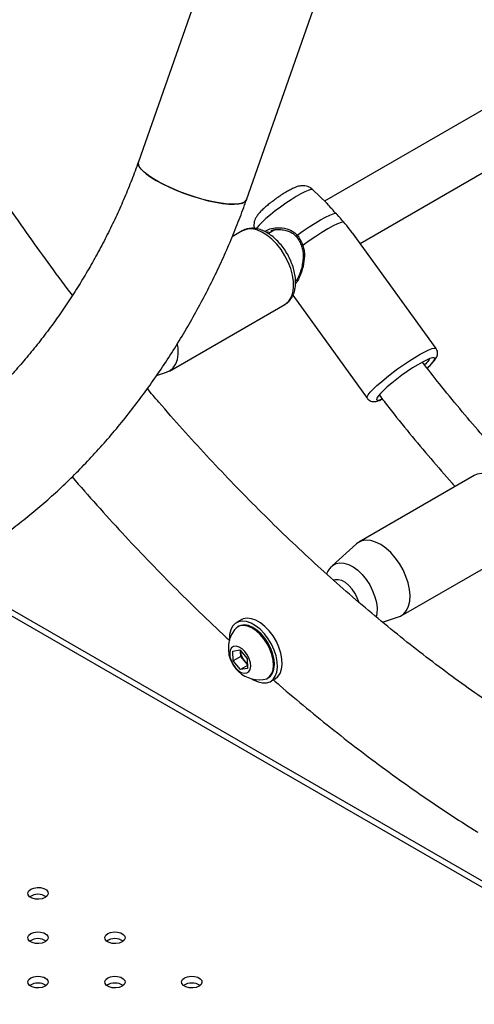
# Model space of a CAD drawing. Units: millimetres. Extents: x 0 to 42, y 0 to 29.8.
# Drawn here: x 29.1 to 29.3, y 21.6 to 22.1 of the extents above; entities that cross this region are included whole.
import ezdxf

# ---------------------------------------------------------------- set-up
doc = ezdxf.new("R2010")
doc.units = ezdxf.units.MM

msp = doc.modelspace()

# ---------------------------------------------------------------- linework, layer by layer
at = {"color": 7, "linetype": 'Continuous', "lineweight": 25}
for p, q in [((29.15868934551141, 22.18117604065199), (29.11056129196757, 22.04424617598249)), ((29.16355017753236, 22.02562166388028), (29.21167823107621, 22.16255152854978)), ((29.29536218855842, 22.07901673898663), (29.20185034346976, 22.0250334998825)), ((29.21931236553947, 22.00432293035557), (29.30606341139387, 22.05440324313788)), ((29.20274486376815, 22.02416714581189), (29.19611529729017, 22.030587963668)), ((29.16155112683739, 22.01042927676639), (29.15659174007685, 22.00756628373005)), ((29.17751105836066, 22.01098272966807), (29.17431610768818, 22.00913832390413)), ((29.2565712366662, 21.95268729410438), (29.21554470239958, 22.00954438976981)), ((29.187621915423, 21.98602842291286), (29.18821228119612, 21.98636923381932)), ((29.18632484842499, 21.97883156690092), (29.22278252351268, 21.92830627742048)), ((29.12581422460569, 21.94168758302761), (29.18238276710064, 21.97434390750054)), ((29.11954250201902, 21.93951577290317), (29.12443395217403, 21.94107851119)), ((29.27524491930117, 21.89041339937191), (29.21867637680623, 21.85775707489899)), ((29.21745868531916, 21.85686637408991), (29.20559560693107, 21.84608058344199)), ((29.23950801706948, 21.82167170563313), (29.29607655956443, 21.85432803010605)), ((29.82638037494943, 21.37556202426642), (29.02620125453172, 21.83749559795099)), ((29.16100901782219, 21.81965529524795), (29.15865199521823, 21.81829461506157)), ((29.23023128441567, 21.81853984396254), (29.23812774463781, 21.82106263379552)), ((29.15969357723143, 21.81649034659831), (29.15924574293667, 21.81623181736291)), ((29.15686877049068, 21.80436454921036), (29.16029675444269, 21.80494585714391)), ((29.16029675444269, 21.80494585714391), (29.1639308231147, 21.8006999047763)), ((29.16064876811284, 21.80407358015051), (29.16062805424329, 21.80455877497796)), ((29.16065108394036, 21.80453186767224), (29.16064876811284, 21.80407358015051)), ((29.15707485521067, 21.79953728890919), (29.15686877049068, 21.80436454921036)), ((29.16075181047284, 21.80165994999993), (29.15707485521067, 21.79953728890919)), ((29.16075181047284, 21.80165994999993), (29.16064876811284, 21.80407358015051)), ((29.16256884480885, 21.79953697381612), (29.16075181047284, 21.80165994999993)), ((29.1639308231147, 21.8006999047763), (29.1641369078347, 21.79587264447513)), ((29.16070892388268, 21.79529133654158), (29.15707485521067, 21.79953728890919)), ((29.1640786757781, 21.79723665290358), (29.16070892388268, 21.79529133654158)), ((29.1641369078347, 21.79587264447513), (29.16070892388268, 21.79529133654158)), ((29.16405457934425, 21.79780107979827), (29.16256884480885, 21.79953697381612)), ((29.17382789112095, 21.7909720588768), (29.1742757254157, 21.79123058811221)), ((29.17531730742883, 21.78942631964889), (29.17767433003279, 21.79078699983526))]:
    msp.add_line(p, q, dxfattribs=at)
at = {"color": 8, "linetype": 'Continuous', "lineweight": 25}
for p, q in [((29.17421712719867, 22.00989671488248), (29.17354227284888, 22.00956773733947)), ((29.82638037494943, 21.37246251348197), (29.02620125453172, 21.83439608716654))]:
    msp.add_line(p, q, dxfattribs=at)
at = {"color": 7, "linetype": 'Continuous', "lineweight": 25, "flags": 128}
for points in [[(29.11056142367121, 22.04424655056172), (29.11047241005252, 22.04386671811826), (29.11062475436925, 22.04272503645195), (29.11134042914463, 22.04141730066356), (29.11260418101336, 22.03997138287098), (29.11438907529842, 22.03841810030164), (29.11665707007696, 22.03679055847677), (29.11935982697786, 22.03512344562471)], [(29.16355017753236, 22.02562166388028), (29.16322482635085, 22.02504982716289), (29.1622528445003, 22.02430919485835), (29.16074383000138, 22.02379501012262), (29.15872994487827, 22.02351823191065), (29.15625411159596, 22.02348475926949), (29.15336909824245, 22.02369530561037), (29.15013639386854, 22.02414538350358), (29.14662489795551, 22.02482540032024), (29.14290945194226, 22.02572086268249), (29.13906924410998, 22.02681268536476), (29.13518612182146, 22.02807759806212), (29.13134284708657, 22.02948864135653), (29.1276213326338, 22.03101574130994), (29.1241008960826, 22.03262635043812), (29.12085656942604, 22.03428614140376), (29.11795749985418, 22.03595973864408), (29.11546547600172, 22.03761147233951), (29.11343361103055, 22.03920613865399), (29.1119052106149, 22.04070975004361), (29.11091284995609, 22.04209025964211), (29.1104776794987, 22.04331824428415), (29.11056129196757, 22.04424617598249)], [(29.11935982697786, 22.03512344562471), (29.12243974143016, 22.03345229336153), (29.12583117040452, 22.03181271939637), (29.12946183148037, 22.03023966840174), (29.13325434342026, 22.02876666722854), (29.13712787541655, 22.02742511033943), (29.14099986985978, 22.02624359069033), (29.14478780191077, 22.02524729032131), (29.14841093837424, 22.02445744364497), (29.1517920583868, 22.02389088487194), (29.15485909924551, 22.02355968921884), (29.15754669229932, 22.023470915546), (29.15979755616835, 22.02362645591014), (29.16156371759705, 22.02402299523844), (29.16280753392092, 22.02465208198356), (29.16350249535444, 22.02550030825372), (29.16355051613468, 22.02562262812286)], [(29.18850350543766, 22.00827297564912), (29.19143888401374, 22.01039197113555), (29.19438175590477, 22.01240402306104), (29.19723877020337, 22.01424530707988), (29.19991929949283, 22.01585741577907), (29.20233831464149, 22.01718921142125), (29.20441908201382, 22.01819844808601), (29.20609559753982, 22.01885311175374), (29.20731468043162, 22.01913243582305)], [(29.2112219604031, 22.01479738716563), (29.2099965642637, 22.0145604766099), (29.2082546447894, 22.01390305533797), (29.20605631010785, 22.01284780887711), (29.20347741779088, 22.01143115044268), (29.2006069572498, 22.00970196443333), (29.19754397899248, 22.00771991958515), (29.19439417670385, 22.0055534099924), (29.19126624009136, 22.00327719504378)], [(29.12443395217403, 21.94107851119), (29.12617699998892, 21.94191213073972), (29.12771901548386, 21.94329224558203), (29.12890658943212, 21.9451452523909), (29.12970555749344, 21.94741784353421), (29.13009293481136, 21.95004464070246), (29.13005757724573, 21.95295007572372), (29.12982278221944, 21.95485813906599)], [(29.25398200864466, 21.94496459088788), (29.25507550058519, 21.94624089859289), (29.25571036068553, 21.94723047742786), (29.25586496954638, 21.94789962847244), (29.25553406214842, 21.94822556459037), (29.25472890714622, 21.94819718641806), (29.25347692312767, 21.94781546034014), (29.25182074490697, 21.94709338558037), (29.24981677164704, 21.94605555152864), (29.24753324625375, 21.94473730037886), (29.24504793144558, 21.94318352359286), (29.24244546163752, 21.94144713317553), (29.23981446081755, 21.93958725981997), (29.23724452456308, 21.93766723928262), (29.23482316897094, 21.93575245556008), (29.23263285040173, 21.9339081143155), (29.23074815752733, 21.93219702237789), (29.22923327130313, 21.93067744893099), (29.22813977936259, 21.92940114122598), (29.22750491926226, 21.92841156239101), (29.22735031040141, 21.92774241134643), (29.22768121779937, 21.9274164752285), (29.22848637280158, 21.92744485340081), (29.22973835682011, 21.92782657947873), (29.22993644132228, 21.92790342131858)], [(29.25227932681386, 21.94326749812725), (29.25246712242046, 21.94344501744098), (29.25398200864466, 21.94496459088788)], [(29.23812774463781, 21.82106263379552), (29.23905738196918, 21.82143315155722), (29.24074759542748, 21.82258238733518), (29.24210250429217, 21.82422447964531), (29.24308313030208, 21.82631218848158), (29.24366126263233, 21.82878545426187), (29.24382026946837, 21.83157312563273), (29.24355557647306, 21.83459500636433), (29.24287479838192, 21.83776416244994), (29.24179751994116, 21.84098942303906), (29.2403547324901, 21.84417800325674), (29.23858794239687, 21.84723817345556), (29.23654797699563, 21.85008189811053), (29.23429352237684, 21.8526273684409), (29.23188943509519, 21.85480135589977), (29.22940487636468, 21.85654131882614), (29.22691132241635, 21.85779720165453), (29.22448050825729, 21.85853287492258), (29.22218236398509, 21.85872717464979), (29.22008300302625, 21.85837451118676), (29.21824282017324, 21.85748503001925), (29.21745868531916, 21.85686637408991)], [(29.17235448337688, 21.81287474774643), (29.17027207445178, 21.81503150210742), (29.16807084948952, 21.8167845061666), (29.16583036649549, 21.8180704017899), (29.16363160236259, 21.8188427133591), (29.16155402615544, 21.81907352752186), (29.15967272689121, 21.81875450205295), (29.158055699627, 21.81789716736404), (29.15676138794126, 21.81653250976455), (29.1558365716306, 21.8147098515357), (29.15531467596609, 21.81249506829477), (29.15521456361682, 21.80996820807866), (29.15523863400271, 21.80953370944843)], [(29.17471150598085, 21.8142354279328), (29.17262909705574, 21.81639218229379), (29.17042787209348, 21.81814518635298), (29.16818738909944, 21.81943108197627), (29.16598862496656, 21.82020339354547), (29.1639110487594, 21.82043420770823), (29.16202974949516, 21.82011518223932), (29.16100901782219, 21.81965529524794)], [(29.17180716250104, 21.7903242789084), (29.1718414032163, 21.79032812690182), (29.17351289539731, 21.79080528800891), (29.17489878611025, 21.79180634547509), (29.17594233682652, 21.79329031589007), (29.17660082445716, 21.7951964453307), (29.17684729044122, 21.79744669663372), (29.17667164443234, 21.7999489442464), (29.17608107739877, 21.80260074585746), (29.17509976722425, 21.80529353639738), (29.17376788886263, 21.80791707270507), (29.17213996957051, 21.81036394689583), (29.170282656555, 21.81253398365279), (29.16827198842916, 21.81433834141617), (29.16619028218232, 21.81570314956713), (29.16412276311282, 21.8165725326996), (29.16215407569427, 21.816910898166), (29.16036481822091, 21.81670439324437), (29.15882824310392, 21.81596147227047), (29.15767425090113, 21.81480585248782)], [(29.1742757254157, 21.79123058811221), (29.17534662040501, 21.7920648747105), (29.17639017112127, 21.79354884512548), (29.17704865875191, 21.79545497456611), (29.17729512473596, 21.79770522586913), (29.17711947872709, 21.80020747348181), (29.17652891169352, 21.80285927509287), (29.175547601519, 21.8055520656328), (29.17421572315738, 21.80817560194048), (29.17258780386526, 21.81062247613124), (29.17073049084975, 21.81279251288821), (29.16871982272392, 21.81459687065159), (29.16663811647708, 21.81596167880254), (29.16457059740757, 21.81683106193501), (29.16260190998902, 21.81716942740141), (29.16081265251566, 21.81696292247978), (29.15969357723143, 21.81649034659832)], [(29.17767433003279, 21.79078699983526), (29.17896134005996, 21.79180603164908), (29.18007595110326, 21.79340693859385), (29.18080259740155, 21.79543484183161), (29.18111501606434, 21.79781644765571), (29.18100191546715, 21.80046567862643), (29.18046738336027, 21.80328678463401), (29.17953073912672, 21.806177803557), (29.17822583552952, 21.80903424643904), (29.17659983518458, 21.81175287399201), (29.17471150598085, 21.8142354279328)], [(29.16618420835791, 21.79074496589698), (29.16701884950658, 21.79023176893051), (29.16924856941442, 21.78919798427732), (29.17139646542388, 21.78869413996528), (29.17338490697689, 21.7887384462406), (29.17514202661487, 21.78932930175904), (29.17660431745601, 21.79044535146271), (29.17771892849931, 21.79204625840748), (29.17844557479759, 21.79407416164524), (29.17875799346038, 21.79645576746934), (29.17864489286319, 21.79910499844006), (29.1781103607563, 21.80192610444763), (29.17717371652276, 21.80481712337063), (29.17586881292556, 21.80767356625267), (29.17424281258062, 21.81039219380564), (29.17235448337688, 21.81287474774643)], [(29.15815353763935, 21.79617484917159), (29.15954175765308, 21.79482382436096), (29.16100783877496, 21.79390175052758), (29.16243300783159, 21.79348332860964), (29.16370180610183, 21.79360245666249), (29.16471144309565, 21.79424948363977), (29.16538012402835, 21.79537199126379), (29.16565367634756, 21.79687904064266), (29.16550993847126, 21.79864853959849), (29.16496055518735, 21.80053713384948), (29.16405003426218, 21.80239182072132), (29.16285214068603, 21.8040623445139), (29.16146392067229, 21.80541336932453), (29.15999783955042, 21.80633544315791), (29.15857267049378, 21.80675386507585), (29.15730387222354, 21.806634737023), (29.15629423522973, 21.80598771004572), (29.15562555429703, 21.8048652024217), (29.15535200197782, 21.80335815304282), (29.15549573985411, 21.80158865408699), (29.15604512313802, 21.79970005983601), (29.15695564406319, 21.79784537296417), (29.15815353763935, 21.79617484917159)], [(29.05782812736885, 21.6875540044939), (29.05925056996607, 21.68812898595846), (29.06092788256104, 21.6883884390046), (29.06265775650029, 21.68830106976585), (29.06423154345653, 21.68787741626183), (29.06545942149622, 21.68716857735758), (29.06619329040622, 21.6862600494863), (29.06634463476523, 21.68526141451771), (29.06589520020996, 21.68429312256731), (29.06489919518071, 21.68347196393478), (29.06347675258348, 21.68289698247022), (29.06179943998852, 21.68263752942408), (29.06006956604926, 21.68272489866283), (29.05849577909302, 21.68314855216685), (29.05726790105333, 21.6838573910711), (29.05653403214333, 21.68476591894238), (29.05638268778431, 21.68576455391097), (29.05683212233959, 21.68673284586137), (29.05782812736885, 21.6875540044939)], [(29.05782812736885, 21.66578312151196), (29.05925056996608, 21.66635810297652), (29.06092788256105, 21.66661755602266), (29.0626577565003, 21.66653018678391), (29.06423154345654, 21.66610653327989), (29.06545942149623, 21.66539769437563), (29.06619329040623, 21.66448916650436), (29.06634463476524, 21.66349053153577), (29.06589520020997, 21.66252223958537), (29.06489919518071, 21.66170108095285), (29.06347675258349, 21.66112609948828), (29.06179943998852, 21.66086664644213), (29.06006956604927, 21.66095401568089), (29.05849577909303, 21.66137766918491), (29.05726790105334, 21.66208650808916), (29.05653403214334, 21.66299503596044), (29.05638268778433, 21.66399367092903), (29.0568321223396, 21.66496196287943), (29.05782812736885, 21.66578312151196)], [(29.09554048903212, 21.66578312151196), (29.09696293162936, 21.66635810297652), (29.09864024422432, 21.66661755602266), (29.10037011816357, 21.66653018678391), (29.10194390511981, 21.66610653327989), (29.1031717831595, 21.66539769437564), (29.10390565206951, 21.66448916650436), (29.10405699642852, 21.66349053153577), (29.10360756187324, 21.66252223958537), (29.10261155684399, 21.66170108095285), (29.10118911424676, 21.66112609948829), (29.09951180165179, 21.66086664644214), (29.09778192771255, 21.66095401568089), (29.0962081407563, 21.66137766918491), (29.09498026271661, 21.66208650808916), (29.09424639380662, 21.66299503596045), (29.0940950494476, 21.66399367092903), (29.09454448400288, 21.66496196287943), (29.09554048903212, 21.66578312151196)], [(29.05782812736885, 21.64401223853002), (29.05925056996607, 21.64458721999458), (29.06092788256104, 21.64484667304073), (29.06265775650029, 21.64475930380198), (29.06423154345653, 21.64433565029795), (29.06545942149622, 21.6436268113937), (29.06619329040622, 21.64271828352242), (29.06634463476523, 21.64171964855383), (29.06589520020996, 21.64075135660343), (29.06489919518071, 21.63993019797091), (29.06347675258348, 21.63935521650635), (29.06179943998852, 21.6390957634602), (29.06006956604926, 21.63918313269895), (29.05849577909302, 21.63960678620298), (29.05726790105333, 21.64031562510723), (29.05653403214333, 21.64122415297851), (29.05638268778431, 21.64222278794709), (29.05683212233959, 21.64319107989749), (29.05782812736885, 21.64401223853002)], [(29.09554048903214, 21.64401223853002), (29.09696293162937, 21.64458721999458), (29.09864024422433, 21.64484667304073), (29.10037011816358, 21.64475930380198), (29.10194390511982, 21.64433565029795), (29.10317178315951, 21.64362681139369), (29.10390565206951, 21.64271828352242), (29.10405699642853, 21.64171964855383), (29.10360756187325, 21.64075135660343), (29.102611556844, 21.63993019797091), (29.10118911424677, 21.63935521650634), (29.09951180165181, 21.63909576346019), (29.09778192771256, 21.63918313269895), (29.09620814075631, 21.63960678620297), (29.09498026271662, 21.64031562510723), (29.09424639380662, 21.64122415297851), (29.09409504944761, 21.64222278794709), (29.09454448400288, 21.64319107989749), (29.09554048903214, 21.64401223853002)], [(29.13325285069541, 21.64401223853002), (29.13467529329264, 21.64458721999458), (29.13635260588761, 21.64484667304073), (29.13808247982686, 21.64475930380198), (29.1396562667831, 21.64433565029795), (29.14088414482279, 21.6436268113937), (29.14161801373278, 21.64271828352242), (29.1417693580918, 21.64171964855383), (29.14131992353652, 21.64075135660343), (29.14032391850727, 21.63993019797091), (29.13890147591005, 21.63935521650635), (29.13722416331508, 21.6390957634602), (29.13549428937583, 21.63918313269895), (29.13392050241958, 21.63960678620297), (29.1326926243799, 21.64031562510723), (29.1319587554699, 21.64122415297851), (29.13180741111088, 21.64222278794709), (29.13225684566616, 21.64319107989749), (29.13325285069541, 21.64401223853002)]]:
    msp.add_lwpolyline(points, dxfattribs=at)
at = {"color": 8, "linetype": 'Continuous', "lineweight": 25, "flags": 128}
for points in [[(29.19611529729017, 22.030587963668), (29.19589301180254, 22.03070419890994), (29.1950926165871, 22.03067598849918), (29.19384803384775, 22.03029651904853), (29.19220164635698, 22.02957871293502), (29.19020951986616, 22.02854701418491), (29.18793949385364, 22.02723655606177), (29.18546887133268, 22.02569196464525), (29.18288178639005, 22.02396583914351), (29.1802663391006, 22.02211696069025), (29.17771159538488, 22.02020829062372), (29.17530455397608, 22.01830482641383), (29.17312718378242, 22.01647138825129), (29.17125363253439, 22.01477041167377), (29.16974770177266, 22.01325982139851), (29.16866067416317, 22.01199105876558), (29.1682068238661, 22.01133341077642)], [(29.18238276710061, 21.97434390750054), (29.18274554248386, 21.97456845521264), (29.1842875579788, 21.97594857005495), (29.18547513192707, 21.97780157686382), (29.18627409998838, 21.98007416800713), (29.1866614773063, 21.98270096517538), (29.18662611974068, 21.98560640019664), (29.1861690444643, 21.98870688899526), (29.18530340070068, 21.99191323615355), (29.18405409144482, 21.99513320090154), (29.18245705704939, 21.99827415071601), (29.18055824128625, 22.00124572618951), (29.17841226962773, 22.003962440506), (29.17608087777129, 22.00634613874092), (29.17363113561588, 22.00832824623602), (29.17113351778308, 22.00985174136748), (29.16865987619055, 22.0108727959542), (29.16628137300313, 22.01136203611474), (29.16406643342702, 22.01130538730045), (29.16207877724108, 22.01070447919457), (29.16155112683736, 22.01042927676639)], [(29.22278092138121, 21.92830851317523), (29.22274022912856, 21.9283792534187), (29.22277282455676, 21.92901689009528), (29.22329171888551, 21.9299847824688), (29.2242819844697, 21.93125508603793), (29.22571513317146, 21.93279125648181), (29.22754993591195, 21.93454910097367), (29.22973360875696, 21.93647804952798), (29.23220333141455, 21.93852260980686), (29.23488805446044, 21.94062396353361), (29.2377105433007, 21.94272165858744), (29.24058960007027, 21.94475534810091), (29.24344239954777, 21.94666652652944), (29.24618687188632, 21.94840021274932), (29.24874406361359, 21.94990653176453), (29.25104040897945, 21.95114214951953), (29.25300984630866, 21.95207151954121), (29.25459571847502, 21.95266790554614), (29.25575240282369, 21.9529141505948), (29.25644662365193, 21.95280317066546), (29.25657184221734, 21.95268645270363)], [(29.29625712930979, 21.8544359487723), (29.29731613792242, 21.85523871180811), (29.29867104678711, 21.85688080411823), (29.29965167279702, 21.85896851295451), (29.30022980512727, 21.86144177873479), (29.30038881196332, 21.86422945010565), (29.300124118968, 21.86725133083726), (29.29944334087686, 21.87042048692287), (29.29836606243609, 21.87364574751198), (29.29692327498504, 21.87683432772967), (29.29515648489181, 21.87989449792848), (29.29311651949057, 21.88273822258346), (29.29086206487177, 21.88528369291382), (29.28845797759013, 21.8874576803727), (29.28597341885962, 21.88919764329906), (29.28347986491129, 21.89045352612746), (29.28104905075223, 21.89118919939551), (29.27875090648004, 21.89138349912271), (29.27665154552119, 21.89103083565969), (29.27524491930114, 21.89041339937192)], [(29.20558269127959, 21.84606880667643), (29.20584624401536, 21.84629620516324), (29.20745139480228, 21.84722314022117), (29.20932416052988, 21.84762343154113), (29.21140076640744, 21.84748344768232), (29.21361049611242, 21.84680795562716), (29.21587809994999, 21.84561995844741), (29.21812635739115, 21.84395991196221), (29.22027870672522, 21.84188434706357), (29.22226185227711, 21.83946394462478), (29.22400826040355, 21.83678112854792), (29.2254584592704, 21.83392725891682), (29.22656306409456, 21.83099952083891), (29.22728445888356, 21.82809761492301), (29.2275980774031, 21.82532036209464), (29.22749323975062, 21.82276233836791), (29.22715841497107, 21.82109961201776)], [(29.2168301080454, 21.83263665334554), (29.21543521152421, 21.8347155457177), (29.21382355888161, 21.83651376743551), (29.21208203472872, 21.83793437590072), (29.21030452508341, 21.83890078574326), (29.20858685595073, 21.83936089755838), (29.20702162731825, 21.83928990659901), (29.20639354185861, 21.83908620073074)], [(29.21859954753531, 21.82842376809166), (29.21793304921267, 21.83038916394493), (29.2168301080454, 21.83263665334554)]]:
    msp.add_lwpolyline(points, dxfattribs=at)
at = {"color": 8, "linetype": 'Continuous', "lineweight": 25}
for centre, radius, start, end in [((29.18884255317278, 22.00758251497152), 0.0007692134385184258, 116.1531472691349, 180.562779410017), ((29.19168371152237, 22.00164610953867), 0.001683663363232114, 104.3564862479621, 128.6554483720081)]:
    msp.add_arc(centre, radius, start, end, dxfattribs=at)
at = {"color": 7, "linetype": 'Continuous', "lineweight": 25}
for centre, radius, start, end in [((29.17012845394226, 21.80567534597626), 0.01544258147290229, 143.753868712426, 220.5598918799803), ((29.16847973605802, 21.80471333442252), 0.007857056986363308, 184.6704312395811, 221.2096923625015), ((29.17012845394226, 21.80567534597626), 0.01544258147290133, 220.5598918799803, 276.2407547548732), ((29.16747854150675, 21.80363309252385), 0.006394005797091999, 219.8379585206447, 237.4210782065203), ((29.06136366127478, 21.67798129301952), 0.007093102617691058, 55.28598988875657, 124.7140101112271), ((29.06136366127479, 21.65621041003756), 0.007093102617716389, 55.28598989024132, 124.7140101097587), ((29.09907602293806, 21.65621041003756), 0.007093102617714173, 55.28598988946086, 124.7140101105391), ((29.06136366127478, 21.6344395270556), 0.007093102617732785, 55.28598989042649, 124.7140101095971), ((29.09907602293806, 21.63443952705553), 0.007093102617800392, 55.28598989102562, 124.7140101089272), ((29.13678838460134, 21.63443952705522), 0.007093102618089111, 55.28598989683076, 124.7140101031693)]:
    msp.add_arc(centre, radius, start, end, dxfattribs=at)
for points, knots in [([(29.07828136276185, 21.97884434127019), (29.0774295356633, 21.9799562476295), (29.0729235591435, 21.98583798578479), (29.06495646453772, 21.99673068164105), (29.05439944079051, 22.0115182689828), (29.04407289258647, 22.02654478556611), (29.03396527602233, 22.04177188573921), (29.02409067623319, 22.05719370944357), (29.01445603178541, 22.0727954593443), (29.00506990934462, 22.08856451618447), (28.99594014718006, 22.10448746811335), (28.9870744910487, 22.120550896376), (28.97848040016269, 22.13674120131097), (28.9701650825116, 22.15304467808721), (28.96213546593917, 22.16944753686327), (28.95439821110287, 22.18593588924583), (28.94695970423249, 22.20249575885339), (28.93982605103745, 22.21911309339091), (28.93300307036107, 22.23577377648376), (28.92649628795478, 22.25246363977153), (28.92031093027182, 22.26916847516275), (28.91445191831042, 22.2858740473175), (28.9089238615052, 22.30256610638478), (28.90373105167906, 22.31923040103863), (28.89887745707053, 22.33585269185816), (28.89436671645873, 22.35241876510365), (28.89020213341584, 22.36891444694567), (28.88638667072738, 22.38532561821088), (28.88292294503256, 22.40163822971332), (28.87981322175202, 22.41783831824603), (28.8770594103885, 22.43391202331225), (28.87466306030752, 22.4498456046792), (28.87262535713099, 22.46562546083861), (28.87094711990725, 22.4812381484571), (28.86962879925596, 22.49667040289361), (28.86867047672722, 22.51190915985025), (28.86807186566019, 22.5269415782041), (28.8678323138775, 22.54175506403952), (28.86795080860713, 22.55633729585908), (28.86842598408224, 22.57067625089594), (28.86925613232695, 22.58476023236981), (28.87043921123758, 22.59857782204301), (28.87197285035138, 22.61211789380943), (28.87385437021861, 22.62536971704882), (28.87608082230297, 22.63832305415679), (28.87864903511182, 22.6509681995993), (28.88155564807096, 22.66329593592187), (28.88479716029382, 22.67529755339852), (28.88836998658453, 22.68696486341415), (28.89227052022353, 22.69829020325261), (28.8964952013584, 22.70926642955027), (28.90104058881051, 22.71988689732389), (28.90590343175701, 22.73014542127587), (28.91108073603068, 22.74003621615165), (28.91656981772594, 22.74955381346909), (28.92236833455105, 22.75869295321467), (28.9284742832463, 22.76744845141508), (28.93488594999391, 22.77581504814673), (28.94160180101278, 22.78378724570781), (28.94862030371474, 22.79135915316165), (28.95593967624712, 22.7985243604056), (28.96355757583359, 22.80527587049126), (28.97147075350863, 22.81160612024572), (28.97967472158444, 22.81750711295037), (28.98816349448573, 22.82297067065266), (28.99692939382124, 22.8279887471226), (29.00596219896883, 22.83255340513445), (29.01525032679955, 22.83665796054942), (29.02478141073352, 22.8402973283039), (29.03454390100382, 22.84346838031762), (29.04452652287316, 22.84616943736985), (29.05471868379671, 22.84839989465215), (29.0651103870237, 22.85016059751385), (29.07569327731835, 22.8514511161341), (29.08645682516517, 22.85227846677535), (29.09740202862494, 22.85262353017304), (29.10749168987293, 22.85256998083282), (29.11401776736293, 22.85219273145549), (29.11676378391261, 22.85203399398491)], [0, 0, 0, 0, 0.003083724677309017, 0.01631221994827532, 0.0295425087840586, 0.04277433261817189, 0.05600743102652916, 0.06924154221236131, 0.08247640336869291, 0.09571175094486713, 0.1089473208411417, 0.1221828326209806, 0.1354179492337003, 0.1486524057511594, 0.1618859372381845, 0.1751182789124411, 0.1883491663692416, 0.2015783358892644, 0.2148055248543973, 0.2280304722996957, 0.2412529196328921, 0.2544726115570027, 0.2676892972365973, 0.2809027317539884, 0.2941126779083522, 0.3073189084183962, 0.320521208597834, 0.3337193795826862, 0.3469132422000628, 0.3601026415798119, 0.3732874526229226, 0.3864675864535795, 0.399642997995077, 0.4128136948224752, 0.425979747456266, 0.4391413012700452, 0.4522985901893644, 0.4654519523561795, 0.4786018479202615, 0.4917488790912025, 0.504893812536123, 0.5180376041316969, 0.5311812107870413, 0.5443257677226353, 0.5574728734418737, 0.5706244226528492, 0.5837826370385086, 0.5969500942144005, 0.6101297526301052, 0.6233249692917935, 0.6365395061393765, 0.6497775196655384, 0.6630435269484365, 0.6763423397854921, 0.6896789572753927, 0.7030584063888519, 0.7164855204346249, 0.7299646478147984, 0.7434992893153591, 0.7570916727404943, 0.7707422898912996, 0.7844494422232043, 0.7982088647377543, 0.8120135156201634, 0.8258536211567928, 0.8397170408310282, 0.853589621752227, 0.867452368097187, 0.8812914945653786, 0.8950949269976564, 0.908853007441854, 0.9225588611359489, 0.9362084310228017, 0.9498002468441931, 0.9633350241512173, 0.9768151869621439, 0.9902443879342652, 1, 1, 1, 1]), ([(29.07828136276185, 21.97884434127019), (29.0774295356633, 21.9799562476295), (29.0729235591435, 21.98583798578479), (29.06495646453772, 21.99673068164105), (29.05439944079051, 22.0115182689828), (29.04407289258647, 22.02654478556611), (29.03396527602233, 22.04177188573921), (29.02409067623319, 22.05719370944357), (29.01445603178541, 22.0727954593443), (29.00506990934462, 22.08856451618447), (28.99594014718006, 22.10448746811335), (28.9870744910487, 22.120550896376), (28.97848040016269, 22.13674120131097), (28.9701650825116, 22.15304467808721), (28.96213546593917, 22.16944753686327), (28.95439821110287, 22.18593588924583), (28.94695970423249, 22.20249575885339), (28.93982605103745, 22.21911309339091), (28.93300307036107, 22.23577377648376), (28.92649628795478, 22.25246363977153), (28.92031093027182, 22.26916847516275), (28.91445191831042, 22.2858740473175), (28.9089238615052, 22.30256610638478), (28.90373105167906, 22.31923040103863), (28.89887745707053, 22.33585269185816), (28.89436671645873, 22.35241876510365), (28.89020213341584, 22.36891444694567), (28.88638667072738, 22.38532561821088), (28.88292294503256, 22.40163822971332), (28.87981322175202, 22.41783831824603), (28.8770594103885, 22.43391202331225), (28.87466306030752, 22.4498456046792), (28.87262535713099, 22.46562546083861), (28.87094711990725, 22.4812381484571), (28.86962879925596, 22.49667040289361), (28.86867047672722, 22.51190915985025), (28.86807186566019, 22.5269415782041), (28.8678323138775, 22.54175506403952), (28.86795080860713, 22.55633729585908), (28.86842598408224, 22.57067625089594), (28.86925613232695, 22.58476023236981), (28.87043921123758, 22.59857782204301), (28.87197285035138, 22.61211789380943), (28.87385437021861, 22.62536971704882), (28.87608082230297, 22.63832305415679), (28.87864903511182, 22.6509681995993), (28.88155564807096, 22.66329593592187), (28.88479716029382, 22.67529755339852), (28.88836998658453, 22.68696486341415), (28.89227052022353, 22.69829020325261), (28.8964952013584, 22.70926642955027), (28.90104058881051, 22.71988689732389), (28.90590343175701, 22.73014542127587), (28.91108073603068, 22.74003621615165), (28.91656981772594, 22.74955381346909), (28.92236833455105, 22.75869295321467), (28.9284742832463, 22.76744845141508), (28.93488594999391, 22.77581504814673), (28.94160180101278, 22.78378724570781), (28.94862030371474, 22.79135915316165), (28.95593967624712, 22.7985243604056), (28.96355757583359, 22.80527587049126), (28.97147075350863, 22.81160612024572), (28.97967472158444, 22.81750711295037), (28.98816349448573, 22.82297067065266), (28.99692939382124, 22.8279887471226), (29.00596219896883, 22.83255340513445), (29.01525032679955, 22.83665796054942), (29.02478141073352, 22.8402973283039), (29.03454390100382, 22.84346838031762), (29.04452652287316, 22.84616943736985), (29.05471868379671, 22.84839989465215), (29.0651103870237, 22.85016059751385), (29.07569327731835, 22.8514511161341), (29.08645682516517, 22.85227846677535), (29.09740202862494, 22.85262353017304), (29.10749168987293, 22.85256998083282), (29.11401776736293, 22.85219273145549), (29.11676378391261, 22.85203399398491)], [0, 0, 0, 0, 0.003083724677309017, 0.01631221994827532, 0.0295425087840586, 0.04277433261817189, 0.05600743102652916, 0.06924154221236131, 0.08247640336869291, 0.09571175094486713, 0.1089473208411417, 0.1221828326209806, 0.1354179492337003, 0.1486524057511594, 0.1618859372381845, 0.1751182789124411, 0.1883491663692416, 0.2015783358892644, 0.2148055248543973, 0.2280304722996957, 0.2412529196328921, 0.2544726115570027, 0.2676892972365973, 0.2809027317539884, 0.2941126779083522, 0.3073189084183962, 0.320521208597834, 0.3337193795826862, 0.3469132422000628, 0.3601026415798119, 0.3732874526229226, 0.3864675864535795, 0.399642997995077, 0.4128136948224752, 0.425979747456266, 0.4391413012700452, 0.4522985901893644, 0.4654519523561795, 0.4786018479202615, 0.4917488790912025, 0.504893812536123, 0.5180376041316969, 0.5311812107870413, 0.5443257677226353, 0.5574728734418737, 0.5706244226528492, 0.5837826370385086, 0.5969500942144005, 0.6101297526301052, 0.6233249692917935, 0.6365395061393765, 0.6497775196655384, 0.6630435269484365, 0.6763423397854921, 0.6896789572753927, 0.7030584063888519, 0.7164855204346249, 0.7299646478147984, 0.7434992893153591, 0.7570916727404943, 0.7707422898912996, 0.7844494422232043, 0.7982088647377543, 0.8120135156201634, 0.8258536211567928, 0.8397170408310282, 0.853589621752227, 0.867452368097187, 0.8812914945653786, 0.8950949269976564, 0.908853007441854, 0.9225588611359489, 0.9362084310228017, 0.9498002468441931, 0.9633350241512173, 0.9768151869621439, 0.9902443879342652, 1, 1, 1, 1]), ([(29.11056129196757, 22.04424617598249), (29.11002684958607, 22.04274967627345), (29.10846422391992, 22.03837414593436), (29.10563468186211, 22.03111188205704), (29.10197685337704, 22.02248634645808), (29.09801830939433, 22.01390402173823), (29.09377618016221, 22.00539352362698), (29.0892621331604, 21.9969829932755), (29.08449091744967, 21.98870024335092), (29.07947808082034, 21.98057268555993), (29.07424045228816, 21.97262706233056), (29.06879591366532, 21.96488932297777), (29.06316323683176, 21.95738433771475), (29.05736214950305, 21.95013600533814), (29.05141329349142, 21.9431671552978), (29.04533817280558, 21.93649944263997), (29.03915909376524, 21.93015321135373), (29.0328991134901, 21.92414743803189), (29.02658191792079, 21.91849933386917), (29.02023190731908, 21.91322517130699), (29.01387343410047, 21.90833650880869), (29.00753309014663, 21.90385348213981), (29.00189951121722, 21.90018968628914), (28.99840447129153, 21.89813003713019), (28.99699094021234, 21.89729703431468)], [0, 0, 0, 0, 0.02459026912898533, 0.07189808856644507, 0.1192562503390889, 0.1666614168347142, 0.2141022596519978, 0.2615673356609026, 0.3090451360487947, 0.3565241136526704, 0.4039889648374096, 0.451427987244684, 0.4988296053443368, 0.5461822811285227, 0.5934745712624495, 0.6406952222979554, 0.6878333189362656, 0.7348785041890258, 0.7818212952928058, 0.8286535256406482, 0.8753689510880726, 0.921964069134432, 0.9684392121641816, 1, 1, 1, 1]), ([(29.19604175566262, 22.03059018300183), (29.19573118770021, 22.03088208075611), (29.19502528333299, 22.03154554873889), (29.19368654766687, 22.03216487315404), (29.19225041655199, 22.03252652625398), (29.19088355497749, 22.03258790304404), (29.189615263131, 22.03243541698373), (29.18836283771687, 22.03210914053173), (29.18691434630534, 22.03155896095284), (29.18521304055646, 22.0307317813393), (29.18318341682575, 22.02958493588405), (29.18108120777904, 22.02827185128487), (29.17890355149922, 22.02680012940774), (29.17677245946269, 22.02525833439066), (29.17473951468621, 22.02368646629576), (29.17286021441659, 22.02212434212543), (29.17116681997187, 22.02058659943915), (29.16978177885034, 22.01915826730016), (29.16871702471956, 22.01783037774108), (29.16791551305805, 22.01645953246345), (29.16737582939789, 22.01498379973172), (29.16718784786653, 22.01340772164531), (29.16720591547499, 22.01221975651411), (29.16742186126679, 22.01164128459355), (29.16743688071854, 22.01160105074119)], [0, 0, 0, 0, 0.0287214905880851, 0.06528241188389844, 0.09923838189097504, 0.1318086540032494, 0.1647572567861804, 0.2010757879482962, 0.247786489437316, 0.313199704874408, 0.3710091527347232, 0.4314130609892921, 0.4894066659262165, 0.5466092478773977, 0.6038456967268013, 0.661637543832851, 0.7210599981733304, 0.7847065016946534, 0.8409606013992889, 0.8851076561401885, 0.9208121505475946, 0.9581300504954037, 0.9970878632014429, 1, 1, 1, 1]), ([(29.02507199128721, 21.8486539565443), (29.02653127655668, 21.8495101019966), (29.03071261034781, 21.85196324120436), (29.03756489832798, 21.85634926662181), (29.0455906081685, 21.86193283297918), (29.05351581711652, 21.86792345061221), (29.0613262572408, 21.87429699685289), (29.06900597287024, 21.88103801601246), (29.0765399630792, 21.88812826613153), (29.08391364710386, 21.89555002696376), (29.09111286325781, 21.90328518337454), (29.09812377121479, 21.91131543400787), (29.10493281859405, 21.91962220383429), (29.11152672059107, 21.92818664596389), (29.11789245826792, 21.93698963193219), (29.12401728801053, 21.94601175777203), (29.12988875532877, 21.95523335788232), (29.13549472209219, 21.96463452716874), (29.14082330026696, 21.97419504864667), (29.14586300133881, 21.98389442355075), (29.15060240626202, 21.99371201338555), (29.1550317596281, 22.00362715973175), (29.15906537088778, 22.01344449323686), (29.16183859812364, 22.0207893568361), (29.16325724266173, 22.02479462002148), (29.16355017753236, 22.02562166388028)], [0, 0, 0, 0, 0.02487899360725933, 0.07128652555874326, 0.1176545861545167, 0.1639857881346823, 0.2102664018135581, 0.2564886593425582, 0.3026493924485378, 0.3487488946838301, 0.3947900039692328, 0.4407773893010587, 0.4867170120769977, 0.53261572934003, 0.5784810082914198, 0.6243207255922517, 0.6701430295505854, 0.7159562474316613, 0.7617688234765502, 0.8075878103858087, 0.8534203947095755, 0.8992751513324216, 0.9451606264649322, 0.9886762579626335, 1, 1, 1, 1]), ([(29.20731468043162, 22.01913243582305), (29.20643796606558, 22.02006790589332), (29.20553922736642, 22.02102687632499), (29.20409935384424, 22.02269499777127), (29.20338196665568, 22.02368879887132), (29.20277493709486, 22.02410922055812), (29.20272301794995, 22.02414517916029)], [0, 0, 0, 0, 0.4656614725582818, 0.4773595623650835, 0.9552986438072802, 1, 1, 1, 1]), ([(29.2112219604031, 22.01479738716563), (29.21015434053743, 22.01604746457685), (29.20887179246863, 22.01754920168491), (29.20753816797426, 22.0189051990549), (29.20731468043162, 22.01913243582305)], [0, 0, 0, 0, 0.8324209373957976, 1, 1, 1, 1]), ([(29.21547164226176, 22.00949161483737), (29.21505044416619, 22.01009144875086), (29.21391862559539, 22.01170328690929), (29.21226205207106, 22.01360400657628), (29.2112219604031, 22.01479738716563)], [0, 0, 0, 0, 0.3721427677785322, 1, 1, 1, 1]), ([(29.18222833804707, 21.97433209179822), (29.18249609910899, 21.97446220492543), (29.18342225891907, 21.97491225374252), (29.18471253505252, 21.97615773030869), (29.18603166825498, 21.9779658141499), (29.18697399728715, 21.98012076340052), (29.18755255161547, 21.98256924914543), (29.18774184273774, 21.9852907338407), (29.18752903669654, 21.98821703747154), (29.18691908621237, 21.99126020531019), (29.1859357605998, 21.99433023612645), (29.18461114628748, 21.99734846302535), (29.18298063270482, 22.00024439315393), (29.1810826685555, 22.00295070921523), (29.17895777953737, 22.00540358702394), (29.17664705400692, 22.00754298748907), (29.17419048773821, 22.00931155148687), (29.17162971100112, 22.01065121031587), (29.16911140298661, 22.01146633265781), (29.1667110468081, 22.01177256097115), (29.16444629192103, 22.01157668510247), (29.16265575116475, 22.01109006210997), (29.16173974921531, 22.01048336217911), (29.16146778823991, 22.01030323297187)], [0, 0, 0, 0, 0.01886212019260989, 0.0652422631185927, 0.1115230638945881, 0.1589499173686666, 0.2082726438501566, 0.2593986944907576, 0.3115861866241217, 0.3640067975505101, 0.4162739321253882, 0.4683676824594354, 0.5203788913470879, 0.5724383204314364, 0.6246496932616171, 0.6771599655865953, 0.7301090036254342, 0.7835613062994594, 0.8372627642594437, 0.8847396250519901, 0.9303895633109817, 0.9793326616044494, 0.9999999999999999, 0.9999999999999999, 0.9999999999999999, 0.9999999999999999]), ([(29.17560568214982, 22.01057381563254), (29.17577806476879, 22.01063988644493), (29.17650516996457, 22.01091857133364), (29.17815675107956, 22.0111289541487), (29.18046428910842, 22.01114232010161), (29.18286105955917, 22.01074933391371), (29.1850427349128, 22.00995982914772), (29.18681493034372, 22.00892363118297), (29.18766779482986, 22.00798766647844), (29.18805782072008, 22.00755963779038)], [0, 0, 0, 0, 0.0519187440023469, 0.2189918493400638, 0.3933001313769133, 0.5772934143361255, 0.738044856407193, 0.8802045462816847, 1, 1, 1, 1]), ([(29.1880662500659, 22.00756765876071), (29.18812405916613, 22.00750220238065), (29.18871378797938, 22.00683446126073), (29.18966374287966, 22.00533212493645), (29.19030730474304, 22.00375247654855), (29.19063000775326, 22.00296038907588)], [0, 0, 0, 0, 0.05139930976873037, 0.5243405247380848, 1, 1, 1, 1]), ([(29.18850350543766, 22.00827297564912), (29.18940557323839, 22.00697330990706), (29.19048943293912, 22.00541172515577), (29.19115466337621, 22.00358378833094), (29.19126624009136, 22.00327719504378)], [0, 0, 0, 0, 0.8322735868095318, 1, 1, 1, 1]), ([(29.1905773239548, 22.00294209870169), (29.19071690501855, 22.00257703269946), (29.19113567897346, 22.00148175423226), (29.19136981116776, 21.99941785514605), (29.19137890125565, 21.99678637990712), (29.19101380814103, 21.99397226315289), (29.19038235721683, 21.99131703443969), (29.18959312743883, 21.98901142384653), (29.18875798689723, 21.98721595601406), (29.1880892060377, 21.98604750442644), (29.18773086659169, 21.98564947149777), (29.1876552101504, 21.98556543454556)], [0, 0, 0, 0, 0.05912938605924039, 0.1774011902933914, 0.3094542215273989, 0.4551660399696602, 0.6060230451725518, 0.7346054769622091, 0.8551683222225499, 0.96942159327571, 1, 1, 1, 1]), ([(29.25448858267215, 21.94536648020227), (29.25472296399548, 21.94562370432567), (29.25545505687055, 21.94642714696075), (29.25624177284724, 21.94745425353958), (29.25686448356024, 21.94856317881994), (29.2572233024599, 21.94957713286882), (29.25732027265345, 21.95074097669131), (29.257113810484, 21.95187115027942), (29.25668833583622, 21.95243518950842), (29.25652965218488, 21.95264555175873)], [0, 0, 0, 0, 0.1267180946528203, 0.395805488748428, 0.5557155191797877, 0.6872476477207229, 0.8082779053248259, 0.9284959463882468, 1, 1, 1, 1]), ([(29.28944625967781, 21.89867068901616), (29.28913045352998, 21.89901349075829), (29.2853388352985, 21.90312922233645), (29.27820955841942, 21.91130145231881), (29.26808912330599, 21.9232027999703), (29.25862467034524, 21.93478971906517), (29.25262141492181, 21.94251489332643), (29.24985800688413, 21.94607093203215)], [0, 0, 0, 0, 0.02303393236863221, 0.2765490111867361, 0.5301051687406007, 0.7836988330535762, 1, 1, 1, 1]), ([(29.25330363415971, 21.94772399166679), (29.25322224554418, 21.94747063244259), (29.25301717779426, 21.94683226544633), (29.25171468673571, 21.94550409757253), (29.25092913675661, 21.94470306155877)], [0, 0, 0, 0, 0.3968864707776678, 0.9999999999999999, 0.9999999999999999, 0.9999999999999999, 0.9999999999999999]), ([(29.25217704695617, 21.94310943639782), (29.25246648034202, 21.94337176008575), (29.25335679727273, 21.94417868572777), (29.25403252647182, 21.94488785498313), (29.25448858267215, 21.94536648020227)], [0, 0, 0, 0, 0.3250902862381686, 1, 1, 1, 1]), ([(29.32541762633423, 21.75192320958625), (29.32530498499142, 21.75198925692512), (29.32297126943408, 21.75335763285548), (29.31640391260329, 21.75717176663508), (29.30570117895518, 21.7637344079081), (29.29297998734437, 21.77191577687259), (29.28026450659561, 21.7805185377386), (29.26756661300837, 21.78952439145045), (29.25489724624821, 21.79892980418535), (29.24226754368781, 21.80872680241393), (29.22968857689715, 21.81890809103842), (29.21717139678069, 21.8294656915984), (29.20472700567214, 21.84039133172107), (29.19236632154996, 21.85167631597627), (29.18010025485485, 21.8633117218971), (29.16793934973152, 21.87528781561692), (29.15589506204276, 21.88759626610125), (29.14397492906905, 21.90022194179604), (29.13220054942766, 21.91317359412029), (29.12252908611987, 21.9241187707069), (29.11684789085318, 21.93084958286882), (29.11498323938415, 21.93305873397105)], [0, 0, 0, 0, 0.001557518484186801, 0.03226883688362919, 0.09082704843973682, 0.1494006037661831, 0.2079885224243182, 0.2665926347471393, 0.3252142657639743, 0.3838543094550321, 0.4425132941780237, 0.5011914396809927, 0.5598887065043395, 0.6186048385658992, 0.6773393996895092, 0.7360918047895947, 0.794861346367866, 0.8536472169188717, 0.9124485277811449, 0.9712643249133099, 0.9999999999999999, 0.9999999999999999, 0.9999999999999999, 0.9999999999999999]), ([(29.32507970342234, 21.7521213206208), (29.32285891334152, 21.75341576490281), (29.31640367478527, 21.75717836574938), (29.30570125872958, 21.76373219428107), (29.2929799659609, 21.77191637023386), (29.28026451232759, 21.78051837868423), (29.26756661147182, 21.78952443408762), (29.25489724666012, 21.79892979275544), (29.24226754357738, 21.80872680547804), (29.22968857692675, 21.81890809021699), (29.21717139677275, 21.8294656918186), (29.20472700567427, 21.84039133166203), (29.19236632154939, 21.85167631599209), (29.180100254855, 21.86331172189286), (29.16793934973147, 21.87528781561806), (29.15589506204277, 21.88759626610095), (29.14397492906905, 21.90022194179613), (29.13220054942766, 21.91317359412027), (29.12252908611987, 21.9241187707069), (29.11684789085318, 21.93084958286882), (29.11498323938415, 21.93305873397105)], [0, 0, 0, 0, 0.03075922646321815, 0.08940878579206989, 0.1480737128267462, 0.2067530255991637, 0.2654485572975442, 0.3241616350181926, 0.3828931541358806, 0.4416436438325296, 0.5004133241989791, 0.5592021557140745, 0.6180098818961759, 0.6768360658887084, 0.7356801216933943, 0.794541340708283, 0.8534189141682567, 0.9123119520255827, 0.9712194987506301, 1, 1, 1, 1]), ([(29.22281612984277, 21.92835382386852), (29.22289599392548, 21.92821639236788), (29.22319933189194, 21.92769440312674), (29.2240772634423, 21.92713197483984), (29.22515497458439, 21.92676359149827), (29.22617814111432, 21.92670014832466), (29.22721963709367, 21.92682311752039), (29.22850709694793, 21.92719010941437), (29.22950750819601, 21.9275520137777), (29.23020973021609, 21.92789555392033), (29.23022021889083, 21.92790068517613)], [0, 0, 0, 0, 0.04423658044975255, 0.1680183869885457, 0.2814852020468526, 0.3999035630897353, 0.5401125837100063, 0.7344737463944022, 0.9960339914887325, 1, 1, 1, 1]), ([(29.22863370244625, 21.92995797116869), (29.23022762446998, 21.92787970447091), (29.23512947551076, 21.9214883292193), (29.24354912309722, 21.91105239670062), (29.25388818772341, 21.89868678755707), (29.26134490112011, 21.89001198927422), (29.26539416637177, 21.88554663795451), (29.26588222345363, 21.88500843010713)], [0, 0, 0, 0, 0.1331324983206398, 0.4094276041961766, 0.6857568669020551, 0.9621243418246651, 1, 1, 1, 1]), ([(29.0780707469771, 21.88975094191769), (29.08211333201794, 21.88511514796612), (29.09020936298847, 21.87583110544737), (29.10257164993939, 21.862273334875), (29.11509156974018, 21.84899244117443), (29.1277622464824, 21.83602458914436), (29.14058456263179, 21.82341564171278), (29.14981089231706, 21.81455650096342), (29.15479399630091, 21.81000854269124), (29.15542031597205, 21.80943691590228)], [0, 0, 0, 0, 0.162332367357452, 0.3251008600600593, 0.4879071044228319, 0.650753646996736, 0.8136428840697407, 0.9765770234897462, 1, 1, 1, 1]), ([(29.20562164752065, 21.84601923854194), (29.2053539573868, 21.84579244062926), (29.20451153561938, 21.84507870682185), (29.20357689183121, 21.84374423285103), (29.2030900403471, 21.84259511542602), (29.20289555689482, 21.84213607538774)], [0, 0, 0, 0, 0.2185700696763611, 0.6878407573310288, 1, 1, 1, 1]), ([(29.17692611029624, 21.79012602523637), (29.17788057893618, 21.78928365310871), (29.18322750438415, 21.78456469139795), (29.19306908468655, 21.77632713834973), (29.20644508929584, 21.7654407963426), (29.21991577324389, 21.75496608433671), (29.23346065602934, 21.74487564463654), (29.24707226550924, 21.73517519122515), (29.26074368083492, 21.72591842568515), (29.27072388847233, 21.71937654572176), (29.27615279524221, 21.71605282859885), (29.27699773342862, 21.71553553558997)], [0, 0, 0, 0, 0.02933107240543131, 0.1643124256754766, 0.2993358221754061, 0.4344015800843501, 0.5695095033632017, 0.7046587832251495, 0.8398478854034487, 0.9750744223483697, 1, 1, 1, 1])]:
    msp.add_open_spline(points, degree=3, knots=knots, dxfattribs=at)
at = {"color": 8, "linetype": 'Continuous', "lineweight": 25}
for points, knots in [([(29.17251106815761, 22.01010521995142), (29.17329805457916, 22.01057951107419), (29.17495590751948, 22.01157864512649), (29.17884552169199, 22.01214172810597), (29.18303249921744, 22.01172284263201), (29.18652674153775, 22.01028464216471), (29.18796784516688, 22.008818093774), (29.18850350543766, 22.00827297564912)], [0, 0, 0, 0, 0.2013640820751222, 0.424190337224224, 0.6809845651203073, 0.8814215086438819, 1, 1, 1, 1]), ([(29.19126624009136, 22.00327719504378), (29.19149014308651, 22.00244242343343), (29.19193854805218, 22.00077064706867), (29.19204714378082, 21.99728737205946), (29.19154554076457, 21.99367101740885), (29.19055174391258, 21.99014800408635), (29.18938213136636, 21.98727733183823), (29.18834521278205, 21.98524353449789), (29.18768844645467, 21.984666941029), (29.18762594557079, 21.98461206976058)], [0, 0, 0, 0, 0.1209106615415236, 0.2421447779364701, 0.4838444169401798, 0.6290986241913776, 0.7741493576709055, 0.9785070211704002, 0.9999999999999999, 0.9999999999999999, 0.9999999999999999, 0.9999999999999999])]:
    msp.add_open_spline(points, degree=3, knots=knots, dxfattribs=at)

doc.saveas('drawing.dxf')
